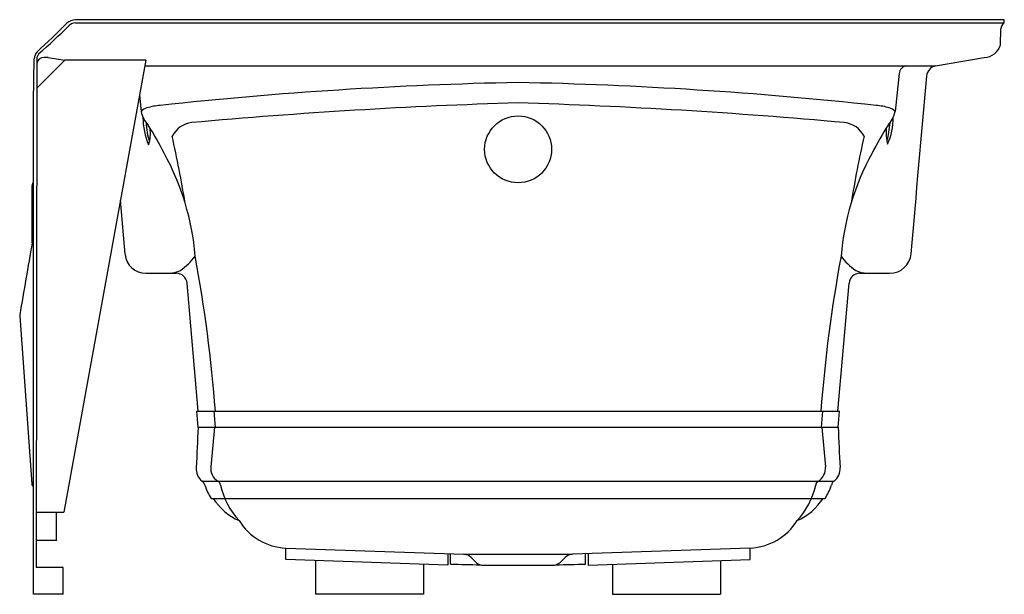
# Model space of a CAD drawing. Units: inches. Extents: x 1931.5 to 1968, y 180.6 to 201.9.
import ezdxf

# ---------------------------------------------------------------- set-up
doc = ezdxf.new("R2010")
doc.units = ezdxf.units.IN
doc.header["$LTSCALE"] = 0.64311
doc.header["$MEASUREMENT"] = 0
doc.layers.get('0').update_dxf_attribs({"color": 255, "linetype": 'CONTINUOUS'})
doc.layers.get('Defpoints').update_dxf_attribs({"linetype": 'CONTINUOUS'})
doc.styles.get("Standard").update_dxf_attribs({"font": 'txt', "width": 0.8})

msp = doc.modelspace()

# ---------------------------------------------------------------- linework, layer by layer
for p, q in [((1967.999, 201.92), (1933.613, 201.92)), ((1933.613, 201.803), (1967.999, 201.803)), ((1967.999, 201.803), (1967.999, 201.92)), ((1967.86, 200.99), (1967.876, 201.581)), ((1932.048, 198.904), (1932.072, 200.469)), ((1932.172, 200.467), (1932.148, 181.622)), ((1932.17, 199.384), (1933.209, 200.422)), ((1932.595, 200.522), (1932.448, 200.522)), ((1932.595, 200.522), (1933.209, 200.422)), ((1936.209, 200.422), (1933.18, 183.672)), ((1936.209, 200.422), (1933.209, 200.422)), ((1936.17, 200.208), (1965.454, 200.208)), ((1965.454, 200.208), (1967.263, 200.522)), ((1964.11, 199.925), (1963.961, 198.515)), ((1935.974, 199.121), (1936.037, 198.515)), ((1932.048, 180.622), (1932.048, 198.904)), ((1932.001, 193.653), (1932.001, 195.776)), ((1935.445, 193.223), (1935.27, 195.23)), ((1936.211, 192.52), (1937.341, 192.52)), ((1962.657, 192.52), (1963.764, 192.52)), ((1938.155, 187.407), (1937.74, 192.155)), ((1961.844, 187.407), (1962.259, 192.155)), ((1931.541, 190.932), (1931.99, 184.723)), ((1938.146, 186.817), (1938.095, 187.407)), ((1938.095, 187.407), (1961.904, 187.407)), ((1938.728, 187.407), (1938.779, 186.817)), ((1961.27, 187.407), (1961.219, 186.817)), ((1961.852, 186.817), (1961.904, 187.407)), ((1938.146, 186.817), (1961.852, 186.817)), ((1938.147, 186.813), (1938.147, 186.813)), ((1938.755, 186.817), (1938.618, 185.352)), ((1961.244, 186.817), (1961.381, 185.352)), ((1938.294, 184.816), (1961.705, 184.816)), ((1938.63, 184.176), (1961.369, 184.176)), ((1932.151, 183.672), (1933.18, 183.672)), ((1932.898, 182.622), (1932.898, 183.672)), ((1932.898, 182.622), (1932.15, 182.622)), ((1941.399, 181.911), (1941.399, 182.338)), ((1941.399, 182.338), (1947.985, 182.106)), ((1958.599, 182.338), (1952.013, 182.106)), ((1958.599, 181.911), (1958.599, 182.338)), ((1947.399, 182.127), (1947.399, 181.702)), ((1947.499, 181.741), (1947.499, 182.123)), ((1947.985, 182.106), (1952.013, 182.106)), ((1948.453, 181.794), (1948.261, 181.987)), ((1951.545, 181.794), (1951.738, 181.987)), ((1952.499, 181.741), (1952.499, 182.123)), ((1952.599, 182.127), (1952.599, 181.702)), ((1933.148, 181.622), (1932.148, 181.622)), ((1933.148, 180.622), (1933.148, 181.622)), ((1947.399, 181.702), (1941.399, 181.911)), ((1942.499, 181.873), (1942.499, 180.622)), ((1946.499, 181.733), (1946.499, 180.622)), ((1948.658, 181.709), (1951.34, 181.709)), ((1952.599, 181.702), (1958.599, 181.911)), ((1953.499, 181.733), (1953.499, 180.622)), ((1957.499, 181.873), (1957.499, 180.622)), ((1933.148, 180.622), (1932.048, 180.622)), ((1946.499, 180.622), (1942.499, 180.622)), ((1953.499, 180.622), (1957.499, 180.622))]:
    msp.add_line(p, q)
msp.add_circle((1949.999, 197.114), 1.24)
for centre, radius, start, end in [((1915.239, 219.575), 25.341, 311.9608, 315.4094), ((1917.77, 217.236), 22.012, 311.1464, 315.1178), ((1933.647, 201.376), 0.545, 93.585, 131.4788), ((1933.634, 201.399), 0.404, 92.9799, 131.2847), ((1968.146, 201.576), 0.271, 122.8931, 178.9154), ((1967.247, 201.157), 0.635, 271.4327, 344.712), ((1932.544, 200.423), 0.474, 139.5345, 174.4655), ((1932.467, 200.456), 0.296, 136.2273, 177.7727), ((1932.448, 200.242), 0.28, 90, 170.7303), ((1964.427, 199.893), 0.319, 98.7322, 174.2657), ((1965.555, 199.794), 0.427, 103.7698, 174.9104), ((-6515.81, 936.843), 8512.904, 354.988866, 355.0333543), ((1952.98, 48.879), 150.741, 91.13299, 96.18315), ((1947.019, 48.881), 150.739, 83.81684, 88.86713), ((1937.04, 195.745), 3.013, 95.643, 105.1552), ((1955.99, -0.746), 199.671, 91.71932, 95.19624), ((1944.009, -0.741), 199.665, 84.80373, 88.28081), ((1962.958, 195.745), 3.013, 74.8448, 84.357), ((1936.329, 198.296), 0.365, 102.161, 143.0944), ((1937.17, 198.777), 1.163, 193.0193, 221.0849), ((1962.828, 198.777), 1.163, 318.9151, 346.9807), ((1963.669, 198.296), 0.365, 36.9056, 77.839), ((1938.726, 198.292), 2.619, 179.6919, 202.8103), ((1939.593, 198.31), 3.378, 183.4863, 195.8861), ((1928.135, 192.68), 9.747, 26.109, 33.1734), ((1938.021, 197.171), 0.94, 97.0332, 152.4671), ((1961.977, 197.171), 0.94, 27.5329, 82.9668), ((1971.863, 192.68), 9.747, 146.8266, 153.891), ((1960.1, 198.381), 3.685, 344.813, 355.6539), ((1961.492, 198.276), 2.396, 336.1225, 0.54), ((1935.072, 197.704), 1.311, 340.9651, 8.3609), ((1965.242, 197.737), 1.617, 174.1841, 195.4683), ((1891.352, 187.464), 46.944, 9.3938, 12.4767), ((2008.646, 187.464), 46.944, 167.5233, 170.6062), ((1928.67, 192.409), 9.398, 4.5766, 29.0275), ((1971.328, 192.409), 9.398, 150.9725, 175.4234), ((1932.174, 195.776), 0.173, 136.5049, 180), ((3907.409, -146.452), 2004.472, 170.23119, 170.308821), ((1936.214, 193.291), 0.771, 185.0942, 269.7665), ((1936.299, 194.394), 2.133, 304.0794, 324.6101), ((1884.522, 183.263), 54.424, 4.367, 10.476), ((2015.477, 183.263), 54.424, 169.524, 175.633), ((1963.699, 194.394), 2.133, 215.3899, 235.9206), ((1963.762, 193.316), 0.796, 270.1498, 354.9786), ((1936.976, 193.776), 1.26, 274.5994, 294.2884), ((1963.022, 193.776), 1.26, 245.7116, 265.4006), ((1937.341, 192.12), 0.4, 5, 90), ((1962.657, 192.12), 0.4, 90, 175), ((1931.79, 190.95), 0.25, 173.9873, 184.1678), ((4227.672, 79.831), 2292.022, 177.325022, 177.362018), ((1938.019, 186.803), 0.128, 358.3157, 6.225), ((2404.738, 206.166), 443.308, 182.50149, 182.69505), ((1938.655, 185.268), 0.579, 174.7518, 231.4184), ((1939.177, 185.294), 0.562, 174.0273, 238.2204), ((1960.822, 185.294), 0.562, 301.7796, 5.9727), ((1961.344, 185.268), 0.579, 308.5816, 5.2482), ((1932.167, 184.739), 0.178, 185.1775, 228.1732), ((1938.2, 184.641), 0.199, 6.7391, 61.649), ((1940.582, 185.406), 2.308, 198.7484, 212.2113), ((1938.798, 184.655), 0.18, 4.1658, 62.7853), ((1941.721, 185.273), 2.809, 192.4207, 223.0573), ((1958.277, 185.273), 2.809, 316.9427, 347.5793), ((1961.2, 184.655), 0.18, 117.2147, 175.8342), ((1959.416, 185.406), 2.308, 327.7887, 341.2516), ((1961.801, 184.64), 0.2, 118.6094, 173.0025), ((1940.602, 185.434), 2.279, 213.5132, 245.8293), ((1959.396, 185.434), 2.279, 294.1707, 326.4869), ((1941.486, 184.465), 2.129, 211.4151, 267.6647), ((1958.513, 184.465), 2.129, 272.3299, 328.5851), ((1947.971, 181.697), 0.41, 45, 88), ((1952.028, 181.697), 0.41, 92, 135), ((1951.036, 330.607), 148.908, 268.63902, 269.06161), ((1948.679, 182.049), 0.341, 228.481, 266.519), ((1951.32, 182.049), 0.341, 273.481, 311.519), ((1948.962, 330.607), 148.908, 270.93839, 271.36098)]:
    msp.add_arc(centre, radius, start, end)

# ---------------------------------------------------------------- texts
at = {"layer": 'Defpoints'}
for tag, p, s in [('MODELNUMBER', (1967.995, 180.636), 'K-1224-GHRA'), ('TRADENAME', (1967.995, 180.634), 'MARIPOSA/HEATED BUBBLE MASSAGE'), ('PRODUCT', (1967.995, 180.633), 'BATH')]:
    msp.add_attdef(tag, p, s, height=0.001, dxfattribs=at)

doc.saveas('drawing.dxf')
